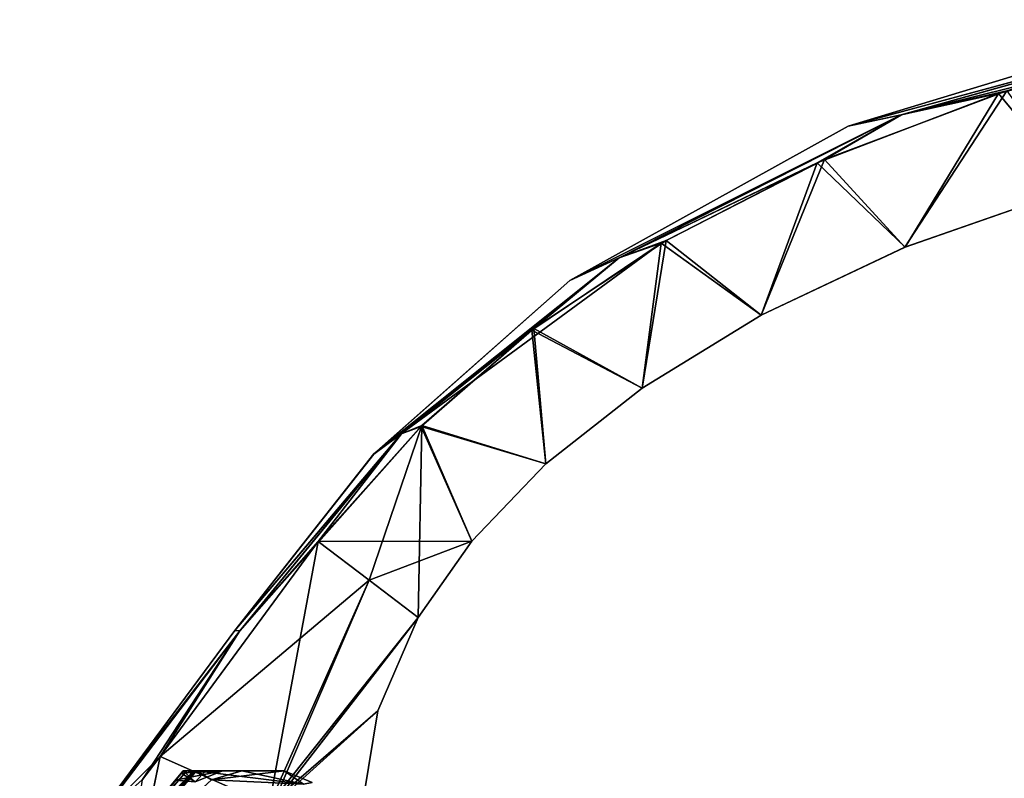
# Model space of a CAD drawing. Units: millimetres. Extents: x -56 to 110, y 0 to 116.
# Drawn here: x 2 to 52, y 76 to 114 of the extents above; entities that cross this region are included whole.
import ezdxf

# ---------------------------------------------------------------- set-up
doc = ezdxf.new("R2010")
doc.units = ezdxf.units.MM
doc.header["$LTSCALE"] = 21.359881
for name, color, linetype in [('203', 7, 'CONTINUOUS'), ('204', 7, 'CONTINUOUS'), ('206', 7, 'CONTINUOUS'), ('207', 7, 'CONTINUOUS'), ('208', 7, 'CONTINUOUS'), ('209', 7, 'CONTINUOUS'), ('213', 7, 'CONTINUOUS'), ('217', 7, 'CONTINUOUS'), ('234', 7, 'CONTINUOUS'), ('235', 7, 'CONTINUOUS'), ('236', 7, 'CONTINUOUS'), ('246', 7, 'CONTINUOUS'), ('249', 7, 'CONTINUOUS'), ('250', 7, 'CONTINUOUS'), ('255', 7, 'CONTINUOUS'), ('256', 7, 'CONTINUOUS'), ('257', 7, 'CONTINUOUS'), ('258', 7, 'CONTINUOUS')]:
    doc.layers.add(name, color=color, linetype=linetype)

msp = doc.modelspace()

# ---------------------------------------------------------------- linework, layer by layer
at = {"layer": '203', "linetype": 'CONTINUOUS'}
for points in [[(51.916, 110.839, -39.015), (46.795, 102.96, -37.734), (42.75, 107.374, -39.558), (51.916, 110.839, -39.015)], [(55.409, 105.973, -37.092), (46.795, 102.96, -37.734), (51.916, 110.839, -39.015), (55.409, 105.973, -37.092)], [(42.75, 107.374, -39.558), (39.554, 99.543, -38.168), (34.776, 103.305, -39.986), (42.75, 107.374, -39.558)], [(46.795, 102.96, -37.734), (39.554, 99.543, -38.168), (42.75, 107.374, -39.558), (46.795, 102.96, -37.734)], [(34.776, 103.305, -39.986), (33.559, 95.872, -38.451), (28.12, 98.874, -40.314), (34.776, 103.305, -39.986)], [(39.554, 99.543, -38.168), (33.559, 95.872, -38.451), (34.776, 103.305, -39.986), (39.554, 99.543, -38.168)], [(28.12, 98.874, -40.314), (28.723, 92.049, -38.623), (22.477, 93.978, -40.556), (28.12, 98.874, -40.314)], [(33.559, 95.872, -38.451), (28.723, 92.049, -38.623), (28.12, 98.874, -40.314), (33.559, 95.872, -38.451)], [(19.823, 86.196, -39.877), (17.254, 88.141, -40.766), (22.477, 93.978, -40.556), (19.823, 86.196, -39.877)], [(22.297, 84.323, -38.57), (19.823, 86.196, -39.877), (22.477, 93.978, -40.556), (22.297, 84.323, -38.57)], [(24.985, 88.165, -38.678), (22.297, 84.323, -38.57), (22.477, 93.978, -40.556), (24.985, 88.165, -38.678)], [(28.723, 92.049, -38.623), (24.985, 88.165, -38.678), (22.477, 93.978, -40.556), (28.723, 92.049, -38.623)]]:
    msp.add_3dface(points, dxfattribs=at)
at = {"layer": '204', "linetype": 'CONTINUOUS'}
for points in [[(43.931, 109.055, -10.909), (63.437, 114.332, -1.748), (61.58, 114.418, -11.188), (43.931, 109.055, -10.909)], [(43.931, 109.055, -10.909), (61.58, 114.418, -11.188), (43.935, 109.055, -21.122), (43.931, 109.055, -10.909)], [(46.602, 109.627, -1.086), (63.437, 114.332, -1.748), (43.931, 109.055, -10.909), (46.602, 109.627, -1.086)], [(63.444, 114.332, -30.28), (43.935, 109.055, -21.122), (61.582, 114.418, -20.841), (63.444, 114.332, -30.28)], [(43.935, 109.055, -21.122), (61.58, 114.418, -11.188), (61.582, 114.418, -20.841), (43.935, 109.055, -21.122)], [(63.444, 114.332, -30.28), (46.613, 109.629, -30.941), (43.935, 109.055, -21.122), (63.444, 114.332, -30.28)], [(46.602, 109.627, -1.086), (61.442, 113.308, 6.36), (63.437, 114.332, -1.748), (46.602, 109.627, -1.086)], [(63.444, 114.332, -30.28), (51.916, 110.839, -39.015), (46.613, 109.629, -30.941), (63.444, 114.332, -30.28)], [(51.501, 110.706, 7.041), (61.442, 113.308, 6.36), (46.602, 109.627, -1.086), (51.501, 110.706, 7.041)], [(42.378, 107.209, 7.578), (51.501, 110.706, 7.041), (46.602, 109.627, -1.086), (42.378, 107.209, 7.578)], [(51.916, 110.839, -39.015), (42.75, 107.374, -39.558), (46.613, 109.629, -30.941), (51.916, 110.839, -39.015)], [(32.402, 102.429, -0.809), (46.602, 109.627, -1.086), (29.924, 101.287, -10.819), (32.402, 102.429, -0.809)], [(29.924, 101.287, -10.819), (46.602, 109.627, -1.086), (43.931, 109.055, -10.909), (29.924, 101.287, -10.819)], [(46.613, 109.629, -30.941), (32.414, 102.435, -31.219), (29.929, 101.289, -21.211), (46.613, 109.629, -30.941)], [(46.613, 109.629, -30.941), (29.929, 101.289, -21.211), (43.935, 109.055, -21.122), (46.613, 109.629, -30.941)], [(32.402, 102.429, -0.809), (42.378, 107.209, 7.578), (46.602, 109.627, -1.086), (32.402, 102.429, -0.809)], [(46.613, 109.629, -30.941), (42.75, 107.374, -39.558), (32.414, 102.435, -31.219), (46.613, 109.629, -30.941)], [(29.924, 101.287, -10.819), (43.931, 109.055, -10.909), (29.929, 101.289, -21.211), (29.924, 101.287, -10.819)], [(29.929, 101.289, -21.211), (43.931, 109.055, -10.909), (43.935, 109.055, -21.122), (29.929, 101.289, -21.211)], [(34.529, 103.16, 7.999), (42.378, 107.209, 7.578), (32.402, 102.429, -0.809), (34.529, 103.16, 7.999)], [(42.75, 107.374, -39.558), (34.776, 103.305, -39.986), (32.414, 102.435, -31.219), (42.75, 107.374, -39.558)], [(28.013, 98.792, 8.319), (34.529, 103.16, 7.999), (21.443, 93.568, -0.97), (28.013, 98.792, 8.319)], [(21.443, 93.568, -0.97), (34.529, 103.16, 7.999), (32.402, 102.429, -0.809), (21.443, 93.568, -0.97)], [(34.776, 103.305, -39.986), (28.12, 98.874, -40.314), (32.414, 102.435, -31.219), (34.776, 103.305, -39.986)], [(21.443, 93.568, -0.97), (32.402, 102.429, -0.809), (20.06, 92.551, -10.946), (21.443, 93.568, -0.97)], [(20.06, 92.551, -10.946), (32.402, 102.429, -0.809), (29.924, 101.287, -10.819), (20.06, 92.551, -10.946)], [(32.414, 102.435, -31.219), (21.449, 93.573, -31.059), (20.062, 92.553, -21.084), (32.414, 102.435, -31.219)], [(32.414, 102.435, -31.219), (20.062, 92.553, -21.084), (29.929, 101.289, -21.211), (32.414, 102.435, -31.219)], [(32.414, 102.435, -31.219), (28.12, 98.874, -40.314), (21.449, 93.573, -31.059), (32.414, 102.435, -31.219)], [(20.06, 92.551, -10.946), (29.924, 101.287, -10.819), (20.062, 92.553, -21.084), (20.06, 92.551, -10.946)], [(20.062, 92.553, -21.084), (29.924, 101.287, -10.819), (29.929, 101.289, -21.211), (20.062, 92.553, -21.084)], [(22.439, 93.94, 8.557), (28.013, 98.792, 8.319), (21.443, 93.568, -0.97), (22.439, 93.94, 8.557)], [(28.12, 98.874, -40.314), (22.477, 93.978, -40.556), (21.449, 93.573, -31.059), (28.12, 98.874, -40.314)], [(17.254, 88.141, 8.766), (22.439, 93.94, 8.557), (13.319, 83.647, -1.018), (17.254, 88.141, 8.766)], [(13.319, 83.647, -1.018), (22.439, 93.94, 8.557), (21.443, 93.568, -0.97), (13.319, 83.647, -1.018)], [(22.477, 93.978, -40.556), (17.254, 88.141, -40.766), (21.449, 93.573, -31.059), (22.477, 93.978, -40.556)], [(21.449, 93.573, -31.059), (13.319, 83.647, -31.012), (13.062, 83.671, -21.016), (21.449, 93.573, -31.059)], [(21.449, 93.573, -31.059), (13.062, 83.671, -21.016), (20.062, 92.553, -21.084), (21.449, 93.573, -31.059)], [(13.319, 83.647, -1.018), (21.443, 93.568, -0.97), (13.062, 83.671, -11.014), (13.319, 83.647, -1.018)], [(13.062, 83.671, -11.014), (21.443, 93.568, -0.97), (20.06, 92.551, -10.946), (13.062, 83.671, -11.014)], [(21.449, 93.573, -31.059), (17.254, 88.141, -40.766), (13.319, 83.647, -31.012), (21.449, 93.573, -31.059)], [(13.062, 83.671, -21.016), (20.06, 92.551, -10.946), (20.062, 92.553, -21.084), (13.062, 83.671, -21.016)], [(13.062, 83.671, -11.014), (20.06, 92.551, -10.946), (13.062, 83.671, -21.016), (13.062, 83.671, -11.014)], [(9.301, 77.32, 9.324), (17.254, 88.141, 8.766), (13.319, 83.647, -1.018), (9.301, 77.32, 9.324)], [(17.254, 88.141, -40.766), (9.305, 77.325, -41.323), (13.319, 83.647, -31.012), (17.254, 88.141, -40.766)], [(13.319, 83.647, -31.012), (8.422, 76.167, -41.415), (5.936, 73.939, -31.841), (13.319, 83.647, -31.012)], [(13.319, 83.647, -31.012), (5.936, 73.939, -31.841), (6.899, 75.341, -21.341), (13.319, 83.647, -31.012)], [(5.941, 73.946, -0.19), (9.301, 77.32, 9.324), (13.319, 83.647, -1.018), (5.941, 73.946, -0.19)], [(5.941, 73.946, -0.19), (13.319, 83.647, -1.018), (6.901, 75.343, -10.691), (5.941, 73.946, -0.19)], [(13.319, 83.647, -31.012), (6.899, 75.341, -21.341), (13.062, 83.671, -21.016), (13.319, 83.647, -31.012)], [(6.901, 75.343, -10.691), (13.062, 83.671, -11.014), (6.899, 75.341, -21.341), (6.901, 75.343, -10.691)], [(6.899, 75.341, -21.341), (13.062, 83.671, -11.014), (13.062, 83.671, -21.016), (6.899, 75.341, -21.341)], [(6.901, 75.343, -10.691), (13.319, 83.647, -1.018), (13.062, 83.671, -11.014), (6.901, 75.343, -10.691)], [(9.305, 77.325, -41.323), (8.422, 76.167, -41.415), (13.319, 83.647, -31.012), (9.305, 77.325, -41.323)], [(8.399, 76.138, 9.418), (9.301, 77.32, 9.324), (5.941, 73.946, -0.19), (8.399, 76.138, 9.418)]]:
    msp.add_3dface(points, dxfattribs=at)
at = {"layer": '206', "linetype": 'CONTINUOUS'}
for points in [[(51.501, 110.706, 7.041), (55.411, 105.974, 5.091), (61.442, 113.308, 6.36), (51.501, 110.706, 7.041)], [(42.378, 107.209, 7.578), (46.797, 102.96, 5.734), (51.501, 110.706, 7.041), (42.378, 107.209, 7.578)], [(46.797, 102.96, 5.734), (55.411, 105.974, 5.091), (51.501, 110.706, 7.041), (46.797, 102.96, 5.734)], [(34.529, 103.16, 7.999), (39.555, 99.544, 6.168), (42.378, 107.209, 7.578), (34.529, 103.16, 7.999)], [(39.555, 99.544, 6.168), (46.797, 102.96, 5.734), (42.378, 107.209, 7.578), (39.555, 99.544, 6.168)], [(28.013, 98.792, 8.319), (33.56, 95.872, 6.451), (34.529, 103.16, 7.999), (28.013, 98.792, 8.319)], [(33.56, 95.872, 6.451), (39.555, 99.544, 6.168), (34.529, 103.16, 7.999), (33.56, 95.872, 6.451)], [(22.439, 93.94, 8.557), (28.723, 92.049, 6.623), (28.013, 98.792, 8.319), (22.439, 93.94, 8.557)], [(28.723, 92.049, 6.623), (33.56, 95.872, 6.451), (28.013, 98.792, 8.319), (28.723, 92.049, 6.623)], [(17.254, 88.141, 8.766), (24.985, 88.165, 6.678), (22.439, 93.94, 8.557), (17.254, 88.141, 8.766)], [(24.985, 88.165, 6.678), (28.723, 92.049, 6.623), (22.439, 93.94, 8.557), (24.985, 88.165, 6.678)], [(19.823, 86.196, 7.877), (24.985, 88.165, 6.678), (17.254, 88.141, 8.766), (19.823, 86.196, 7.877)], [(22.297, 84.323, 6.57), (24.985, 88.165, 6.678), (19.823, 86.196, 7.877), (22.297, 84.323, 6.57)]]:
    msp.add_3dface(points, dxfattribs=at)
at = {"layer": '207', "linetype": 'CONTINUOUS'}
for points in [[(46.795, 102.96, -37.734), (55.409, 105.973, -37.092), (46.797, 102.96, 5.734), (46.795, 102.96, -37.734)], [(46.797, 102.96, 5.734), (55.409, 105.973, -37.092), (55.411, 105.974, 5.091), (46.797, 102.96, 5.734)], [(39.554, 99.543, -38.168), (46.795, 102.96, -37.734), (39.555, 99.544, 6.168), (39.554, 99.543, -38.168)], [(39.555, 99.544, 6.168), (46.795, 102.96, -37.734), (46.797, 102.96, 5.734), (39.555, 99.544, 6.168)], [(33.559, 95.872, -38.451), (39.554, 99.543, -38.168), (33.56, 95.872, 6.451), (33.559, 95.872, -38.451)], [(33.56, 95.872, 6.451), (39.554, 99.543, -38.168), (39.555, 99.544, 6.168), (33.56, 95.872, 6.451)], [(28.723, 92.049, -38.623), (33.559, 95.872, -38.451), (28.723, 92.049, 6.623), (28.723, 92.049, -38.623)], [(28.723, 92.049, 6.623), (33.559, 95.872, -38.451), (33.56, 95.872, 6.451), (28.723, 92.049, 6.623)], [(24.985, 88.165, -38.678), (28.723, 92.049, -38.623), (24.985, 88.165, 6.678), (24.985, 88.165, -38.678)], [(24.985, 88.165, 6.678), (28.723, 92.049, -38.623), (28.723, 92.049, 6.623), (24.985, 88.165, 6.678)], [(22.297, 84.323, -38.57), (24.985, 88.165, -38.678), (22.297, 84.323, 6.57), (22.297, 84.323, -38.57)], [(22.297, 84.323, 6.57), (24.985, 88.165, -38.678), (24.985, 88.165, 6.678), (22.297, 84.323, 6.57)], [(20.261, 79.625, 6.123), (20.262, 79.627, -38.123), (22.297, 84.323, 6.57), (20.261, 79.625, 6.123)], [(20.262, 79.627, -38.123), (22.297, 84.323, -38.57), (22.297, 84.323, 6.57), (20.262, 79.627, -38.123)], [(19.557, 75.349, -37.273), (20.262, 79.627, -38.123), (20.261, 79.625, 6.123), (19.557, 75.349, -37.273)], [(19.557, 75.348, 5.272), (19.557, 75.349, -37.273), (20.261, 79.625, 6.123), (19.557, 75.348, 5.272)]]:
    msp.add_3dface(points, dxfattribs=at)
at = {"layer": '208', "linetype": 'CONTINUOUS'}
for points in [[(17.254, 88.141, -40.766), (19.823, 86.196, -39.877), (9.305, 77.325, -41.323), (17.254, 88.141, -40.766)], [(19.823, 86.196, -39.877), (14.945, 74.814, -39.46), (9.305, 77.325, -41.323), (19.823, 86.196, -39.877)], [(19.823, 86.196, -39.877), (22.297, 84.323, -38.57), (14.945, 74.814, -39.46), (19.823, 86.196, -39.877)], [(14.945, 74.814, -39.46), (22.297, 84.323, -38.57), (20.262, 79.627, -38.123), (14.945, 74.814, -39.46)], [(19.557, 75.349, -37.273), (14.945, 74.814, -39.46), (20.262, 79.627, -38.123), (19.557, 75.349, -37.273)], [(14.945, 74.814, -39.46), (6.659, 64.528, -41.396), (9.305, 77.325, -41.323), (14.945, 74.814, -39.46)], [(9.305, 77.325, -41.323), (6.659, 64.528, -41.396), (8.422, 76.167, -41.415), (9.305, 77.325, -41.323)]]:
    msp.add_3dface(points, dxfattribs=at)
at = {"layer": '209', "linetype": 'CONTINUOUS'}
for points in [[(14.791, 74.891, 7.535), (17.254, 88.141, 8.766), (9.301, 77.32, 9.324), (14.791, 74.891, 7.535)], [(19.823, 86.196, 7.877), (17.254, 88.141, 8.766), (14.791, 74.891, 7.535), (19.823, 86.196, 7.877)], [(22.297, 84.323, 6.57), (19.823, 86.196, 7.877), (14.791, 74.891, 7.535), (22.297, 84.323, 6.57)], [(20.261, 79.625, 6.123), (22.297, 84.323, 6.57), (14.791, 74.891, 7.535), (20.261, 79.625, 6.123)], [(19.557, 75.348, 5.272), (20.261, 79.625, 6.123), (14.791, 74.891, 7.535), (19.557, 75.348, 5.272)], [(6.663, 64.527, 9.395), (14.791, 74.891, 7.535), (9.301, 77.32, 9.324), (6.663, 64.527, 9.395)], [(6.663, 64.527, 9.395), (9.301, 77.32, 9.324), (8.399, 76.138, 9.418), (6.663, 64.527, 9.395)]]:
    msp.add_3dface(points, dxfattribs=at)
at = {"layer": '213', "linetype": 'CONTINUOUS'}
for points in [[(11.606, 76.6, -10.738), (15.548, 76.6, 2.392), (10.46, 76.6, -9.259), (11.606, 76.6, -10.738)], [(10.46, 76.6, -9.259), (15.548, 76.6, 2.392), (10.647, 76.6, -2.187), (10.46, 76.6, -9.259)], [(10.46, 76.6, -22.741), (10.646, 76.6, -29.774), (11.606, 76.6, -21.262), (10.46, 76.6, -22.741)], [(10.975, 76.6, -36.74), (15.548, 76.6, -34.392), (10.646, 76.6, -29.774), (10.975, 76.6, -36.74)], [(10.646, 76.6, -29.774), (15.548, 76.6, -34.392), (12.444, 76.6, -19.611), (10.646, 76.6, -29.774)], [(11.606, 76.6, -21.262), (10.646, 76.6, -29.774), (12.444, 76.6, -19.611), (11.606, 76.6, -21.262)], [(15.548, 76.6, 2.392), (13.422, 76.6, 3.997), (10.647, 76.6, -2.187), (15.548, 76.6, 2.392)], [(10.647, 76.6, -2.187), (13.422, 76.6, 3.997), (10.975, 76.6, 4.74), (10.647, 76.6, -2.187)], [(13.422, 76.6, 3.997), (11.136, 76.6, 5.354), (10.975, 76.6, 4.74), (13.422, 76.6, 3.997)], [(10.975, 76.6, 4.74), (11.136, 76.6, 5.354), (11.026, 76.6, 5.059), (10.975, 76.6, 4.74)], [(13.422, 76.6, -35.997), (15.548, 76.6, -34.392), (10.975, 76.6, -36.74), (13.422, 76.6, -35.997)], [(11.025, 76.6, -37.06), (13.422, 76.6, -35.997), (10.975, 76.6, -36.74), (11.025, 76.6, -37.06)], [(11.135, 76.6, -37.355), (13.422, 76.6, -35.997), (11.025, 76.6, -37.06), (11.135, 76.6, -37.355)], [(12.444, 76.6, -12.389), (15.548, 76.6, 2.392), (11.606, 76.6, -10.738), (12.444, 76.6, -12.389)], [(15.548, 76.6, -34.392), (15.548, 76.6, 2.392), (12.444, 76.6, -19.611), (15.548, 76.6, -34.392)], [(12.444, 76.6, -19.611), (15.548, 76.6, 2.392), (12.444, 76.6, -12.389), (12.444, 76.6, -19.611)]]:
    msp.add_3dface(points, dxfattribs=at)
at = {"layer": '217', "linetype": 'CONTINUOUS'}
for points in [[(10.975, 76.6, -36.74), (4.349, 69.584, -32.079), (2.233, 67.357, -39.008), (10.975, 76.6, -36.74)], [(10.975, 76.6, -36.74), (2.233, 67.357, -39.008), (6.293, 70.96, -38.341), (10.975, 76.6, -36.74)], [(10.647, 76.6, -2.187), (10.975, 76.6, 4.74), (4.348, 69.583, 0.083), (10.647, 76.6, -2.187)], [(5.649, 70.964, -7.084), (10.647, 76.6, -2.187), (4.348, 69.583, 0.083), (5.649, 70.964, -7.084)], [(4.348, 69.583, 0.083), (10.975, 76.6, 4.74), (6.518, 71.194, 6.284), (4.348, 69.583, 0.083)], [(10.975, 76.6, -36.74), (10.646, 76.6, -29.774), (4.349, 69.584, -32.079), (10.975, 76.6, -36.74)], [(10.646, 76.6, -29.774), (5.649, 70.965, -24.915), (4.349, 69.584, -32.079), (10.646, 76.6, -29.774)], [(5.649, 70.965, -24.915), (10.646, 76.6, -29.774), (6.4, 71.731, -24.574), (5.649, 70.965, -24.915)], [(6.385, 71.716, -7.419), (10.647, 76.6, -2.187), (5.649, 70.964, -7.084), (6.385, 71.716, -7.419)], [(8.453, 74.056, -8.855), (10.647, 76.6, -2.187), (6.385, 71.716, -7.419), (8.453, 74.056, -8.855)], [(10.646, 76.6, -29.774), (10.46, 76.6, -22.741), (6.4, 71.731, -24.574), (10.646, 76.6, -29.774)], [(6.4, 71.731, -24.574), (10.46, 76.6, -22.741), (6.625, 71.969, -24.455), (6.4, 71.731, -24.574)], [(6.625, 71.969, -24.455), (10.46, 76.6, -22.741), (10.354, 76.478, -21.821), (6.625, 71.969, -24.455)], [(10.081, 76.131, -21.201), (6.625, 71.969, -24.455), (10.354, 76.478, -21.821), (10.081, 76.131, -21.201)], [(10.46, 76.6, -9.259), (10.647, 76.6, -2.187), (8.453, 74.056, -8.855), (10.46, 76.6, -9.259)], [(10.081, 76.131, -10.799), (10.46, 76.6, -9.259), (8.453, 74.056, -8.855), (10.081, 76.131, -10.799)], [(10.354, 76.478, -10.179), (10.46, 76.6, -9.259), (10.081, 76.131, -10.799), (10.354, 76.478, -10.179)]]:
    msp.add_3dface(points, dxfattribs=at)
at = {"layer": '234', "linetype": 'CONTINUOUS'}
for points in [[(12.444, 76.6, -12.389), (10.354, 76.478, -10.179), (10.081, 76.131, -10.799), (12.444, 76.6, -12.389)], [(12.444, 76.6, -12.389), (10.081, 76.131, -10.799), (11.061, 76.045, -12.662), (12.444, 76.6, -12.389)], [(12.444, 76.6, -12.389), (11.606, 76.6, -10.738), (10.354, 76.478, -10.179), (12.444, 76.6, -12.389)], [(11.606, 76.6, -10.738), (10.46, 76.6, -9.259), (10.354, 76.478, -10.179), (11.606, 76.6, -10.738)]]:
    msp.add_3dface(points, dxfattribs=at)
at = {"layer": '235', "linetype": 'CONTINUOUS'}
for points in [[(12.444, 76.6, -19.611), (12.444, 76.6, -12.389), (11.061, 76.045, -12.662), (12.444, 76.6, -19.611)], [(12.444, 76.6, -19.611), (11.061, 76.045, -12.662), (11.061, 76.045, -19.338), (12.444, 76.6, -19.611)]]:
    msp.add_3dface(points, dxfattribs=at)
at = {"layer": '236', "linetype": 'CONTINUOUS'}
for points in [[(10.081, 76.131, -21.201), (10.354, 76.478, -21.821), (11.061, 76.045, -19.338), (10.081, 76.131, -21.201)], [(10.354, 76.478, -21.821), (10.46, 76.6, -22.741), (11.061, 76.045, -19.338), (10.354, 76.478, -21.821)], [(10.46, 76.6, -22.741), (11.606, 76.6, -21.262), (11.061, 76.045, -19.338), (10.46, 76.6, -22.741)], [(11.606, 76.6, -21.262), (12.444, 76.6, -19.611), (11.061, 76.045, -19.338), (11.606, 76.6, -21.262)]]:
    msp.add_3dface(points, dxfattribs=at)
at = {"layer": '246', "linetype": 'CONTINUOUS'}
for points in [[(10.975, 76.6, 4.74), (11.026, 76.6, 5.059), (6.518, 71.194, 6.284), (10.975, 76.6, 4.74)], [(6.518, 71.194, 6.284), (11.026, 76.6, 5.059), (11.895, 76.143, 6.393), (6.518, 71.194, 6.284)], [(11.026, 76.6, 5.059), (11.136, 76.6, 5.354), (11.895, 76.143, 6.393), (11.026, 76.6, 5.059)]]:
    msp.add_3dface(points, dxfattribs=at)
at = {"layer": '249', "linetype": 'CONTINUOUS'}
for points in [[(11.135, 76.6, -37.355), (11.025, 76.6, -37.06), (6.293, 70.96, -38.341), (11.135, 76.6, -37.355)], [(11.135, 76.6, -37.355), (6.293, 70.96, -38.341), (11.895, 76.143, -38.393), (11.135, 76.6, -37.355)], [(11.025, 76.6, -37.06), (10.975, 76.6, -36.74), (6.293, 70.96, -38.341), (11.025, 76.6, -37.06)]]:
    msp.add_3dface(points, dxfattribs=at)
at = {"layer": '250', "linetype": 'CONTINUOUS'}
for points in [[(13.422, 76.6, -35.997), (11.135, 76.6, -37.355), (11.895, 76.143, -38.393), (13.422, 76.6, -35.997)], [(15.548, 76.6, -34.392), (13.422, 76.6, -35.997), (11.895, 76.143, -38.393), (15.548, 76.6, -34.392)], [(16.512, 75.932, -35.531), (15.548, 76.6, -34.392), (11.895, 76.143, -38.393), (16.512, 75.932, -35.531)]]:
    msp.add_3dface(points, dxfattribs=at)
at = {"layer": '255', "linetype": 'CONTINUOUS'}
for points in [[(11.136, 76.6, 5.354), (13.422, 76.6, 3.997), (16.511, 75.932, 3.531), (11.136, 76.6, 5.354)], [(11.895, 76.143, 6.393), (11.136, 76.6, 5.354), (16.511, 75.932, 3.531), (11.895, 76.143, 6.393)], [(13.422, 76.6, 3.997), (15.548, 76.6, 2.392), (16.511, 75.932, 3.531), (13.422, 76.6, 3.997)]]:
    msp.add_3dface(points, dxfattribs=at)
at = {"layer": '256', "linetype": 'CONTINUOUS'}
for points in [[(15.548, 76.6, 2.392), (15.548, 76.6, -34.392), (16.959, 76.018, -34.392), (15.548, 76.6, 2.392)], [(16.957, 76.019, 2.392), (15.548, 76.6, 2.392), (16.959, 76.018, -34.392), (16.957, 76.019, 2.392)]]:
    msp.add_3dface(points, dxfattribs=at)
at = {"layer": '257', "linetype": 'CONTINUOUS'}
msp.add_3dface([(15.548, 76.6, -34.392), (16.512, 75.932, -35.531), (16.959, 76.018, -34.392), (15.548, 76.6, -34.392)], dxfattribs=at)
at = {"layer": '258', "linetype": 'CONTINUOUS'}
msp.add_3dface([(16.511, 75.932, 3.531), (15.548, 76.6, 2.392), (16.957, 76.019, 2.392), (16.511, 75.932, 3.531)], dxfattribs=at)

doc.saveas('drawing.dxf')
